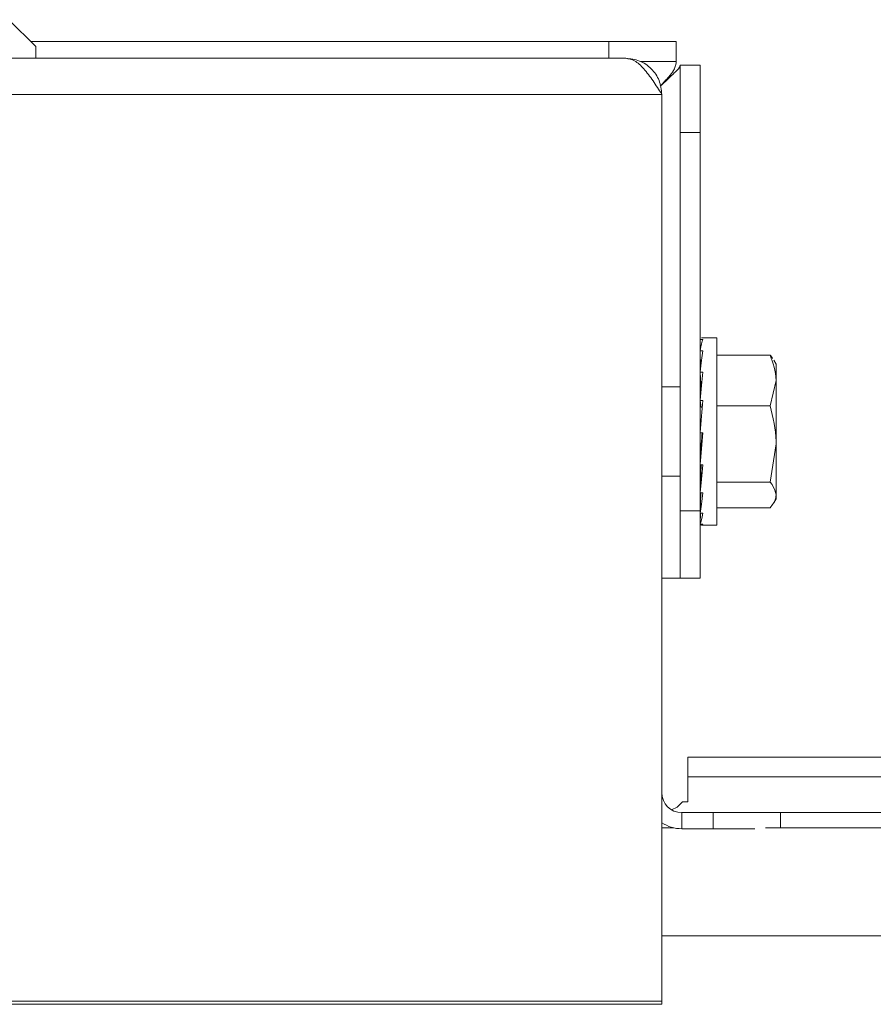
# Model space of a CAD drawing. Extents: x 263.4 to 348.6, y 357.2 to 435.8.
# Drawn here: x 316.9 to 318.5, y 434 to 435.8 of the extents above; entities that cross this region are included whole.
import ezdxf

# ---------------------------------------------------------------- set-up
doc = ezdxf.new("R2010")
doc.units = 0
doc.header["$MEASUREMENT"] = 0

# ---------------------------------------------------------------- blocks, each defined once
blk = doc.blocks.new('block 6034')
at = {"color": 7, "lineweight": 5, "true_color": 0xffffff}
blk.add_lwpolyline([(318.1361, 435.7212), (318.1361, 435.7244)], dxfattribs=at)
blk = doc.blocks.new('block 6111')
at = {"color": 7, "lineweight": 5, "true_color": 0xffffff}
blk.add_lwpolyline([(318.2115, 435.2117), (318.1831, 435.2117)], dxfattribs=at)
blk = doc.blocks.new('block 6112')
at = {"color": 7, "lineweight": 5, "true_color": 0xffffff}
blk.add_lwpolyline([(318.1831, 434.8637), (318.2115, 434.8637)], dxfattribs=at)
blk = doc.blocks.new('block 6113')
at = {"color": 7, "lineweight": 5, "true_color": 0xffffff}
blk.add_lwpolyline([(318.1435, 435.1207), (318.1095, 435.1207)], dxfattribs=at)
blk = doc.blocks.new('block 6114')
at = {"color": 7, "lineweight": 5, "true_color": 0xffffff}
blk.add_lwpolyline([(318.1095, 434.9547), (318.1435, 434.9547)], dxfattribs=at)
blk = doc.blocks.new('block 6115')
at = {"color": 7, "lineweight": 5, "true_color": 0xffffff}
blk.add_lwpolyline([(318.3215, 435.1627), (318.3171, 435.1702)], dxfattribs=at)
blk = doc.blocks.new('block 6116')
at = {"color": 7, "lineweight": 5, "true_color": 0xffffff}
blk.add_lwpolyline([(318.1807, 435.0987), (318.1805, 435.0987)], dxfattribs=at)
blk = doc.blocks.new('block 6117')
at = {"color": 7, "lineweight": 5, "true_color": 0xffffff}
blk.add_lwpolyline([(318.3171, 434.9052), (318.3215, 434.9127)], dxfattribs=at)
blk = doc.blocks.new('block 6610')
at = {"color": 7, "lineweight": 5, "true_color": 0xffffff}
blk.add_lwpolyline([(318.1095, 435.6635), (318.1095, 433.9805)], dxfattribs=at)
blk = doc.blocks.new('block 6611')
at = {"color": 7, "lineweight": 5, "true_color": 0xffffff}
blk.add_lwpolyline([(312.631, 433.9805), (318.1095, 433.9805)], dxfattribs=at)
blk = doc.blocks.new('block 6613')
at = {"color": 7, "lineweight": 5, "true_color": 0xffffff}
blk.add_lwpolyline([(312.631, 435.6635), (318.1095, 435.6635)], dxfattribs=at)
blk = doc.blocks.new('block 6615')
at = {"color": 7, "lineweight": 5, "true_color": 0xffffff}
blk.add_lwpolyline([(312.631, 435.7305), (318.0425, 435.7305)], dxfattribs=at)
blk = doc.blocks.new('block 6616')
at = {"color": 7, "lineweight": 5, "true_color": 0xffffff}
blk.add_open_spline([(318.0425, 435.7305), (318.048, 435.7295), (318.0535, 435.7285), (318.059, 435.7255), (318.0647, 435.7224), (318.0704, 435.7171), (318.0761, 435.7107), (318.0818, 435.7043), (318.0875, 435.6967), (318.0932, 435.6885), (318.0986, 435.6806), (318.104, 435.672), (318.1095, 435.6635)], degree=3, knots=[0, 0, 0, 0, 1, 1, 1, 2, 2, 2, 3, 3, 3, 4, 4, 4, 4], dxfattribs=at)
blk = doc.blocks.new('block 6627')
at = {"color": 7, "lineweight": 5, "true_color": 0xffffff}
blk.add_lwpolyline([(318.1095, 433.9805), (318.1095, 433.9746)], dxfattribs=at)
blk = doc.blocks.new('block 6628')
at = {"color": 7, "lineweight": 5, "true_color": 0xffffff}
blk.add_lwpolyline([(318.1095, 433.9746), (312.631, 433.9746)], dxfattribs=at)
blk = doc.blocks.new('block 6630')
at = {"color": 7, "lineweight": 5, "true_color": 0xffffff}
blk.add_open_spline([(318.1095, 435.6635), (318.1084, 435.6723), (318.1074, 435.681), (318.1044, 435.6891), (318.1013, 435.6972), (318.0961, 435.7046), (318.0898, 435.7109), (318.0836, 435.7171), (318.0762, 435.7223), (318.0681, 435.7254), (318.06, 435.7285), (318.0512, 435.7295), (318.0425, 435.7305)], degree=3, knots=[0, 0, 0, 0, 1, 1, 1, 2, 2, 2, 3, 3, 3, 4, 4, 4, 4], dxfattribs=at)
blk = doc.blocks.new('block 6631')
at = {"color": 7, "lineweight": 5, "true_color": 0xffffff}
blk.add_lwpolyline([(318.2045, 434.3005), (318.2045, 434.3305)], dxfattribs=at)
blk = doc.blocks.new('block 6632')
at = {"color": 7, "lineweight": 5, "true_color": 0xffffff}
blk.add_lwpolyline([(318.2045, 434.3305), (318.3295, 434.3305)], dxfattribs=at)
blk = doc.blocks.new('block 6633')
at = {"color": 7, "lineweight": 5, "true_color": 0xffffff}
blk.add_lwpolyline([(318.3295, 434.3305), (318.3295, 434.3023)], dxfattribs=at)
blk = doc.blocks.new('block 6634')
at = {"color": 7, "lineweight": 5, "true_color": 0xffffff}
blk.add_lwpolyline([(318.282, 434.3005), (318.2045, 434.3005)], dxfattribs=at)
blk = doc.blocks.new('block 6635')
at = {"color": 7, "lineweight": 5, "true_color": 0xffffff}
blk.add_lwpolyline([(318.1465, 434.3305), (318.1465, 434.3005)], dxfattribs=at)
blk = doc.blocks.new('block 6636')
at = {"color": 7, "lineweight": 5, "true_color": 0xffffff}
blk.add_lwpolyline([(318.2045, 434.3305), (318.1465, 434.3305)], dxfattribs=at)
blk = doc.blocks.new('block 6637')
at = {"color": 7, "lineweight": 5, "true_color": 0xffffff}
blk.add_lwpolyline([(318.2045, 434.3005), (318.1465, 434.3005)], dxfattribs=at)
blk = doc.blocks.new('block 6652')
at = {"color": 7, "lineweight": 5, "true_color": 0xffffff}
blk.add_open_spline([(318.1095, 434.3675), (318.1095, 434.347), (318.126, 434.3305), (318.1465, 434.3305)], degree=3, dxfattribs=at)
blk = doc.blocks.new('block 6653')
at = {"color": 7, "lineweight": 5, "true_color": 0xffffff}
blk.add_open_spline([(318.1095, 434.3116), (318.1204, 434.3044), (318.1333, 434.3005), (318.1465, 434.3005)], degree=3, dxfattribs=at)
blk = doc.blocks.new('block 6655')
at = {"color": 7, "lineweight": 5, "true_color": 0xffffff}
blk.add_lwpolyline([(319.642, 434.3305), (318.3295, 434.3305)], dxfattribs=at)
blk = doc.blocks.new('block 6669')
at = {"color": 7, "lineweight": 5, "true_color": 0xffffff}
blk.add_lwpolyline([(316.948, 435.7521), (316.898, 435.8021)], dxfattribs=at)
blk = doc.blocks.new('block 6670')
at = {"color": 7, "lineweight": 5, "true_color": 0xffffff}
blk.add_lwpolyline([(316.948, 435.7521), (316.948, 435.7305)], dxfattribs=at)
blk = doc.blocks.new('block 6769')
at = {"color": 7, "lineweight": 5, "true_color": 0xffffff}
blk.add_lwpolyline([(319.6825, 434.102), (318.1095, 434.102)], dxfattribs=at)
blk = doc.blocks.new('block 6785')
at = {"color": 7, "lineweight": 5, "true_color": 0xffffff}
blk.add_lwpolyline([(318.1095, 434.3023), (318.1311, 434.3023)], dxfattribs=at)
blk = doc.blocks.new('block 6786')
at = {"color": 7, "lineweight": 5, "true_color": 0xffffff}
blk.add_lwpolyline([(318.3019, 434.3023), (319.758, 434.3023)], dxfattribs=at)
blk = doc.blocks.new('block 6926')
at = {"color": 7, "lineweight": 5, "true_color": 0xffffff}
blk.add_lwpolyline([(318.1805, 434.7656), (318.1435, 434.7656)], dxfattribs=at)
blk = doc.blocks.new('block 6927')
at = {"color": 7, "lineweight": 5, "true_color": 0xffffff}
blk.add_lwpolyline([(318.1435, 434.7656), (318.1435, 434.8906)], dxfattribs=at)
blk = doc.blocks.new('block 6928')
at = {"color": 7, "lineweight": 5, "true_color": 0xffffff}
blk.add_lwpolyline([(318.1435, 434.8906), (318.1805, 434.8906)], dxfattribs=at)
blk = doc.blocks.new('block 6929')
at = {"color": 7, "lineweight": 5, "true_color": 0xffffff}
blk.add_lwpolyline([(318.1805, 434.8906), (318.1805, 434.7656)], dxfattribs=at)
blk = doc.blocks.new('block 6933')
at = {"color": 7, "lineweight": 5, "true_color": 0xffffff}
blk.add_lwpolyline([(318.1805, 435.5926), (318.1435, 435.5926)], dxfattribs=at)
blk = doc.blocks.new('block 6934')
at = {"color": 7, "lineweight": 5, "true_color": 0xffffff}
blk.add_lwpolyline([(318.1805, 435.5926), (318.1805, 434.8906)], dxfattribs=at)
blk = doc.blocks.new('block 6935')
at = {"color": 7, "lineweight": 5, "true_color": 0xffffff}
blk.add_lwpolyline([(318.1435, 435.5926), (318.1435, 434.8906)], dxfattribs=at)
blk = doc.blocks.new('block 6939')
at = {"color": 7, "lineweight": 5, "true_color": 0xffffff}
blk.add_lwpolyline([(318.1435, 435.7176), (318.1805, 435.7176)], dxfattribs=at)
blk = doc.blocks.new('block 6940')
at = {"color": 7, "lineweight": 5, "true_color": 0xffffff}
blk.add_lwpolyline([(318.1805, 435.7176), (318.1805, 435.5926)], dxfattribs=at)
blk = doc.blocks.new('block 6941')
at = {"color": 7, "lineweight": 5, "true_color": 0xffffff}
blk.add_lwpolyline([(318.1435, 435.5926), (318.1435, 435.7176)], dxfattribs=at)
blk = doc.blocks.new('block 6948')
at = {"color": 7, "lineweight": 5, "true_color": 0xffffff}
blk.add_lwpolyline([(316.9384, 435.7616), (318.0114, 435.7616)], dxfattribs=at)
blk = doc.blocks.new('block 6949')
at = {"color": 7, "lineweight": 5, "true_color": 0xffffff}
blk.add_lwpolyline([(318.0114, 435.7305), (318.0114, 435.7616)], dxfattribs=at)
blk = doc.blocks.new('block 6950')
at = {"color": 7, "lineweight": 5, "true_color": 0xffffff}
blk.add_lwpolyline([(318.1364, 435.7616), (318.1364, 435.7246)], dxfattribs=at)
blk = doc.blocks.new('block 6951')
at = {"color": 7, "lineweight": 5, "true_color": 0xffffff}
blk.add_lwpolyline([(318.0114, 435.7616), (318.1364, 435.7616)], dxfattribs=at)
blk = doc.blocks.new('block 6952')
at = {"color": 7, "lineweight": 5, "true_color": 0xffffff}
blk.add_lwpolyline([(318.1364, 435.7246), (318.0698, 435.7246)], dxfattribs=at)
blk = doc.blocks.new('block 6987')
at = {"color": 7, "lineweight": 5, "true_color": 0xffffff}
blk.add_lwpolyline([(318.1575, 434.4336), (318.1575, 434.3966)], dxfattribs=at)
blk = doc.blocks.new('block 6988')
at = {"color": 7, "lineweight": 5, "true_color": 0xffffff}
blk.add_lwpolyline([(318.1575, 434.4336), (319.1445, 434.4336)], dxfattribs=at)
blk = doc.blocks.new('block 6991')
at = {"color": 7, "lineweight": 5, "true_color": 0xffffff}
blk.add_lwpolyline([(318.1575, 434.3966), (319.1445, 434.3966)], dxfattribs=at)
blk = doc.blocks.new('block 6998')
at = {"color": 7, "lineweight": 5, "true_color": 0xffffff}
blk.add_lwpolyline([(318.1575, 434.3506), (318.1575, 434.3966)], dxfattribs=at)
blk = doc.blocks.new('block 6999')
at = {"color": 7, "lineweight": 5, "true_color": 0xffffff}
blk.add_open_spline([(318.1364, 435.7241), (318.1359, 435.7203), (318.1356, 435.7188), (318.1352, 435.7171), (318.133, 435.7109), (318.1322, 435.7093), (318.1313, 435.7077), (318.1291, 435.7039), (318.1259, 435.7001), (318.1225, 435.6962), (318.1174, 435.6904), (318.1119, 435.6845), (318.1065, 435.6786)], degree=3, knots=[0, 0, 0, 0, 1, 1, 1, 2, 2, 2, 3, 3, 3, 4, 4, 4, 4], dxfattribs=at)
blk = doc.blocks.new('block 7002')
at = {"color": 7, "lineweight": 5, "true_color": 0xffffff}
blk.add_lwpolyline([(318.1364, 435.7246), (318.1364, 435.7241)], dxfattribs=at)
blk = doc.blocks.new('block 7003')
at = {"color": 7, "lineweight": 5, "true_color": 0xffffff}
blk.add_lwpolyline([(318.1435, 434.7656), (318.1095, 434.7656)], dxfattribs=at)
blk = doc.blocks.new('block 7004')
at = {"color": 7, "lineweight": 5, "true_color": 0xffffff}
blk.add_open_spline([(318.1065, 435.6786), (318.1111, 435.6828), (318.1158, 435.687), (318.1202, 435.6911), (318.1254, 435.696), (318.1302, 435.7008), (318.1343, 435.7048), (318.1368, 435.7072), (318.1389, 435.7093), (318.1405, 435.7111), (318.1434, 435.716), (318.1434, 435.7163), (318.1435, 435.7165)], degree=3, knots=[0, 0, 0, 0, 1, 1, 1, 2, 2, 2, 3, 3, 3, 4, 4, 4, 4], dxfattribs=at)
blk = doc.blocks.new('block 7014')
at = {"color": 7, "lineweight": 5, "true_color": 0xffffff}
blk.add_lwpolyline([(318.1277, 434.3356), (318.1379, 434.3404), (318.148, 434.3506)], dxfattribs=at)
blk = doc.blocks.new('block 7015')
at = {"color": 7, "lineweight": 5, "true_color": 0xffffff}
blk.add_lwpolyline([(318.1575, 434.3506), (318.148, 434.3506)], dxfattribs=at)
blk = doc.blocks.new('block 7689')
at = {"color": 7, "lineweight": 5, "true_color": 0xffffff}
blk.add_open_spline([(318.1805, 434.8661), (318.1821, 434.8694), (318.1838, 434.8761), (318.1855, 434.886)], degree=3, dxfattribs=at)
blk = doc.blocks.new('block 7690')
at = {"color": 7, "lineweight": 5, "true_color": 0xffffff}
blk.add_lwpolyline([(318.1805, 434.886), (318.1855, 434.886)], dxfattribs=at)
blk = doc.blocks.new('block 7691')
at = {"color": 7, "lineweight": 5, "true_color": 0xffffff}
blk.add_open_spline([(318.1805, 434.8862), (318.1821, 434.8961), (318.1838, 434.9089), (318.1855, 434.9242)], degree=3, dxfattribs=at)
blk = doc.blocks.new('block 7692')
at = {"color": 7, "lineweight": 5, "true_color": 0xffffff}
blk.add_lwpolyline([(318.1805, 434.9242), (318.1855, 434.9242)], dxfattribs=at)
blk = doc.blocks.new('block 7693')
at = {"color": 7, "lineweight": 5, "true_color": 0xffffff}
blk.add_open_spline([(318.1805, 434.9246), (318.1821, 434.9399), (318.1838, 434.9573), (318.1855, 434.9762)], degree=3, dxfattribs=at)
blk = doc.blocks.new('block 7694')
at = {"color": 7, "lineweight": 5, "true_color": 0xffffff}
blk.add_lwpolyline([(318.1805, 434.9762), (318.1855, 434.9762)], dxfattribs=at)
blk = doc.blocks.new('block 7695')
at = {"color": 7, "lineweight": 5, "true_color": 0xffffff}
blk.add_open_spline([(318.1805, 434.9766), (318.1821, 434.9955), (318.1838, 435.0154), (318.1855, 435.0356)], degree=3, dxfattribs=at)
blk = doc.blocks.new('block 7696')
at = {"color": 7, "lineweight": 5, "true_color": 0xffffff}
blk.add_lwpolyline([(318.1805, 435.0356), (318.1855, 435.0356)], dxfattribs=at)
blk = doc.blocks.new('block 7697')
at = {"color": 7, "lineweight": 5, "true_color": 0xffffff}
blk.add_open_spline([(318.1855, 435.0952), (318.1838, 435.0762), (318.1821, 435.0561), (318.1805, 435.036)], degree=3, dxfattribs=at)
blk = doc.blocks.new('block 7698')
at = {"color": 7, "lineweight": 5, "true_color": 0xffffff}
blk.add_lwpolyline([(318.1805, 435.0952), (318.1855, 435.0952)], dxfattribs=at)
blk = doc.blocks.new('block 7699')
at = {"color": 7, "lineweight": 5, "true_color": 0xffffff}
blk.add_open_spline([(318.1855, 435.1479), (318.1838, 435.1323), (318.1821, 435.1146), (318.1805, 435.0956)], degree=3, dxfattribs=at)
blk = doc.blocks.new('block 7700')
at = {"color": 7, "lineweight": 5, "true_color": 0xffffff}
blk.add_lwpolyline([(318.1805, 435.1479), (318.1855, 435.1479)], dxfattribs=at)
blk = doc.blocks.new('block 7701')
at = {"color": 7, "lineweight": 5, "true_color": 0xffffff}
blk.add_open_spline([(318.1855, 435.1873), (318.1838, 435.177), (318.1821, 435.1638), (318.1805, 435.1482)], degree=3, dxfattribs=at)
blk = doc.blocks.new('block 7702')
at = {"color": 7, "lineweight": 5, "true_color": 0xffffff}
blk.add_lwpolyline([(318.1805, 435.1873), (318.1855, 435.1873)], dxfattribs=at)
blk = doc.blocks.new('block 7703')
at = {"color": 7, "lineweight": 5, "true_color": 0xffffff}
blk.add_open_spline([(318.1855, 435.2087), (318.1838, 435.2049), (318.1821, 435.1978), (318.1805, 435.1875)], degree=3, dxfattribs=at)
blk = doc.blocks.new('block 7704')
at = {"color": 7, "lineweight": 5, "true_color": 0xffffff}
blk.add_lwpolyline([(318.1805, 435.2087), (318.1855, 435.2087)], dxfattribs=at)
blk = doc.blocks.new('block 7705')
at = {"color": 7, "lineweight": 5, "true_color": 0xffffff}
blk.add_lwpolyline([(318.1805, 435.2094), (318.1808, 435.2094)], dxfattribs=at)
blk = doc.blocks.new('block 7706')
at = {"color": 7, "lineweight": 5, "true_color": 0xffffff}
blk.add_lwpolyline([(318.1805, 435.1895), (318.1808, 435.1895)], dxfattribs=at)
blk = doc.blocks.new('block 7707')
at = {"color": 7, "lineweight": 5, "true_color": 0xffffff}
blk.add_lwpolyline([(318.1805, 435.1512), (318.1808, 435.1512)], dxfattribs=at)
blk = doc.blocks.new('block 7708')
at = {"color": 7, "lineweight": 5, "true_color": 0xffffff}
blk.add_lwpolyline([(318.1805, 435.0992), (318.1808, 435.0992)], dxfattribs=at)
blk = doc.blocks.new('block 7709')
at = {"color": 7, "lineweight": 5, "true_color": 0xffffff}
blk.add_open_spline([(318.1805, 434.9798), (318.1811, 434.9729), (318.1817, 434.9661), (318.1823, 434.9595)], degree=3, dxfattribs=at)
blk = doc.blocks.new('block 7710')
at = {"color": 7, "lineweight": 5, "true_color": 0xffffff}
blk.add_open_spline([(318.1805, 434.9272), (318.1808, 434.9238), (318.1812, 434.9206), (318.1815, 434.9175)], degree=3, dxfattribs=at)
blk = doc.blocks.new('block 7711')
at = {"color": 7, "lineweight": 5, "true_color": 0xffffff}
blk.add_open_spline([(318.1805, 434.8667), (318.1821, 434.863), (318.1838, 434.8627), (318.1855, 434.866)], degree=3, dxfattribs=at)
blk = doc.blocks.new('block 7712')
at = {"color": 7, "lineweight": 5, "true_color": 0xffffff}
blk.add_lwpolyline([(318.1805, 434.866), (318.1855, 434.866)], dxfattribs=at)
blk = doc.blocks.new('block 7713')
at = {"color": 7, "lineweight": 5, "true_color": 0xffffff}
blk.add_lwpolyline([(318.2115, 434.8735), (318.2115, 434.8637)], dxfattribs=at)
blk = doc.blocks.new('block 7714')
at = {"color": 7, "lineweight": 5, "true_color": 0xffffff}
blk.add_lwpolyline([(318.2115, 435.2117), (318.2115, 434.8735)], dxfattribs=at)
blk = doc.blocks.new('block 7715')
at = {"color": 7, "lineweight": 5, "true_color": 0xffffff}
blk.add_lwpolyline([(318.1826, 435.0149), (318.1805, 434.9768)], dxfattribs=at)
blk = doc.blocks.new('block 7716')
at = {"color": 7, "lineweight": 5, "true_color": 0xffffff}
blk.add_open_spline([(318.1826, 435.0149), (318.1832, 435.0217), (318.1837, 435.0286), (318.1843, 435.0356)], degree=3, dxfattribs=at)
blk = doc.blocks.new('block 7717')
at = {"color": 7, "lineweight": 5, "true_color": 0xffffff}
blk.add_lwpolyline([(318.3103, 435.0856), (318.2115, 435.0856)], dxfattribs=at)
blk = doc.blocks.new('block 7718')
at = {"color": 7, "lineweight": 5, "true_color": 0xffffff}
blk.add_open_spline([(318.3215, 435.0146), (318.3214, 435.0163), (318.3214, 435.018), (318.3214, 435.0197), (318.3209, 435.0419), (318.3156, 435.0637), (318.3103, 435.0856)], degree=3, knots=[0, 0, 0, 0, 1, 1, 1, 2, 2, 2, 2], dxfattribs=at)
blk = doc.blocks.new('block 7719')
at = {"color": 7, "lineweight": 5, "true_color": 0xffffff}
blk.add_lwpolyline([(318.3103, 434.9437), (318.3215, 435.0146)], dxfattribs=at)
blk = doc.blocks.new('block 7720')
at = {"color": 7, "lineweight": 5, "true_color": 0xffffff}
blk.add_lwpolyline([(318.3103, 434.9437), (318.2115, 434.9437)], dxfattribs=at)
blk = doc.blocks.new('block 7721')
at = {"color": 7, "lineweight": 5, "true_color": 0xffffff}
blk.add_lwpolyline([(318.1823, 434.9762), (318.1805, 434.9252)], dxfattribs=at)
blk = doc.blocks.new('block 7722')
at = {"color": 7, "lineweight": 5, "true_color": 0xffffff}
blk.add_lwpolyline([(318.1826, 435.0828), (318.1844, 435.0828)], dxfattribs=at)
blk = doc.blocks.new('block 7723')
at = {"color": 7, "lineweight": 5, "true_color": 0xffffff}
blk.add_lwpolyline([(318.1826, 435.0828), (318.1805, 435.095)], dxfattribs=at)
blk = doc.blocks.new('block 7724')
at = {"color": 7, "lineweight": 5, "true_color": 0xffffff}
blk.add_lwpolyline([(318.3103, 435.0856), (318.3215, 435.1326)], dxfattribs=at)
blk = doc.blocks.new('block 7725')
at = {"color": 7, "lineweight": 5, "true_color": 0xffffff}
blk.add_lwpolyline([(318.3215, 435.1326), (318.3215, 435.0146)], dxfattribs=at)
blk = doc.blocks.new('block 7726')
at = {"color": 7, "lineweight": 5, "true_color": 0xffffff}
blk.add_open_spline([(318.3215, 434.9198), (318.3202, 434.9258), (318.319, 434.9318), (318.315, 434.9377), (318.3137, 434.9397), (318.312, 434.9417), (318.3103, 434.9437)], degree=3, knots=[0, 0, 0, 0, 1, 1, 1, 2, 2, 2, 2], dxfattribs=at)
blk = doc.blocks.new('block 7727')
at = {"color": 7, "lineweight": 5, "true_color": 0xffffff}
blk.add_lwpolyline([(318.3215, 435.0146), (318.3215, 434.9198)], dxfattribs=at)
blk = doc.blocks.new('block 7728')
at = {"color": 7, "lineweight": 5, "true_color": 0xffffff}
blk.add_lwpolyline([(318.1823, 435.1159), (318.1805, 435.1473)], dxfattribs=at)
blk = doc.blocks.new('block 7729')
at = {"color": 7, "lineweight": 5, "true_color": 0xffffff}
blk.add_lwpolyline([(318.1805, 434.8871), (318.1816, 434.9242)], dxfattribs=at)
blk = doc.blocks.new('block 7730')
at = {"color": 7, "lineweight": 5, "true_color": 0xffffff}
blk.add_lwpolyline([(318.3103, 435.1796), (318.2115, 435.1796)], dxfattribs=at)
blk = doc.blocks.new('block 7731')
at = {"color": 7, "lineweight": 5, "true_color": 0xffffff}
blk.add_open_spline([(318.3215, 435.1326), (318.3209, 435.1506), (318.3156, 435.1651), (318.3103, 435.1796)], degree=3, dxfattribs=at)
blk = doc.blocks.new('block 7732')
at = {"color": 7, "lineweight": 5, "true_color": 0xffffff}
blk.add_open_spline([(318.3103, 434.8958), (318.3147, 434.9016), (318.3191, 434.9074), (318.3206, 434.9133), (318.3211, 434.9154), (318.3213, 434.9176), (318.3215, 434.9198)], degree=3, knots=[0, 0, 0, 0, 1, 1, 1, 2, 2, 2, 2], dxfattribs=at)
blk = doc.blocks.new('block 7733')
at = {"color": 7, "lineweight": 5, "true_color": 0xffffff}
blk.add_lwpolyline([(318.3103, 434.8958), (318.2115, 434.8958)], dxfattribs=at)
blk = doc.blocks.new('block 7734')
at = {"color": 7, "lineweight": 5, "true_color": 0xffffff}
blk.add_lwpolyline([(318.1815, 435.1579), (318.1805, 435.1864)], dxfattribs=at)
blk = doc.blocks.new('block 7735')
at = {"color": 7, "lineweight": 5, "true_color": 0xffffff}
blk.add_lwpolyline([(318.181, 434.886), (318.1805, 434.8672)], dxfattribs=at)
blk = doc.blocks.new('block 7736')
at = {"color": 7, "lineweight": 5, "true_color": 0xffffff}
blk.add_open_spline([(318.3103, 435.1796), (318.3121, 435.1776), (318.314, 435.1756), (318.315, 435.1735)], degree=3, dxfattribs=at)
blk = doc.blocks.new('block 7737')
at = {"color": 7, "lineweight": 5, "true_color": 0xffffff}
blk.add_lwpolyline([(318.3215, 435.1627), (318.3215, 435.1326)], dxfattribs=at)
blk = doc.blocks.new('block 7738')
at = {"color": 7, "lineweight": 5, "true_color": 0xffffff}
blk.add_lwpolyline([(318.1807, 434.8776), (318.1805, 434.8679)], dxfattribs=at)
blk = doc.blocks.new('block 7739')
at = {"color": 7, "lineweight": 5, "true_color": 0xffffff}
blk.add_lwpolyline([(318.181, 435.1906), (318.1805, 435.2075)], dxfattribs=at)
blk = doc.blocks.new('block 7740')
at = {"color": 7, "lineweight": 5, "true_color": 0xffffff}
blk.add_lwpolyline([(318.3215, 434.9198), (318.3215, 434.9127)], dxfattribs=at)
blk = doc.blocks.new('block 7741')
at = {"color": 7, "lineweight": 5, "true_color": 0xffffff}
blk.add_lwpolyline([(318.1807, 434.8969), (318.1805, 434.8891)], dxfattribs=at)
blk = doc.blocks.new('block 7742')
at = {"color": 7, "lineweight": 5, "true_color": 0xffffff}
blk.add_lwpolyline([(318.181, 435.1905), (318.1807, 435.1978)], dxfattribs=at)
blk = doc.blocks.new('block 7743')
at = {"color": 7, "lineweight": 5, "true_color": 0xffffff}
blk.add_lwpolyline([(318.1807, 434.9332), (318.1805, 434.9281)], dxfattribs=at)
blk = doc.blocks.new('block 7744')
at = {"color": 7, "lineweight": 5, "true_color": 0xffffff}
blk.add_lwpolyline([(318.1814, 435.1569), (318.1807, 435.1785)], dxfattribs=at)
blk = doc.blocks.new('block 7745')
at = {"color": 7, "lineweight": 5, "true_color": 0xffffff}
blk.add_lwpolyline([(318.1805, 435.1876), (318.1805, 435.1883)], dxfattribs=at)
blk = doc.blocks.new('block 7746')
at = {"color": 7, "lineweight": 5, "true_color": 0xffffff}
blk.add_lwpolyline([(318.1819, 435.1116), (318.1807, 435.1422)], dxfattribs=at)
blk = doc.blocks.new('block 7747')
at = {"color": 7, "lineweight": 5, "true_color": 0xffffff}
blk.add_lwpolyline([(318.1805, 435.1487), (318.1805, 435.1502)], dxfattribs=at)

msp = doc.modelspace()

# ---------------------------------------------------------------- block references
for name in ['block 6669', 'block 6948', 'block 6949', 'block 6951', 'block 6950', 'block 6670', 'block 6615', 'block 6616', 'block 6630', 'block 6952', 'block 6999', 'block 7004', 'block 6034', 'block 7002', 'block 6939', 'block 6941', 'block 6940', 'block 6613', 'block 6610', 'block 6933', 'block 6935', 'block 6934', 'block 7705', 'block 7703', 'block 7704', 'block 7739', 'block 6111', 'block 7714', 'block 7706', 'block 7745', 'block 7701', 'block 7702', 'block 7734', 'block 7742', 'block 7744', 'block 7730', 'block 7731', 'block 7736', 'block 6115', 'block 7707', 'block 7747', 'block 7737', 'block 7699', 'block 7700', 'block 7728', 'block 7746', 'block 7724', 'block 7725', 'block 6113', 'block 7708', 'block 6116', 'block 7697', 'block 7698', 'block 7723', 'block 7722', 'block 7717', 'block 7718', 'block 7695', 'block 7696', 'block 7716', 'block 7715', 'block 7719', 'block 7727', 'block 7709', 'block 7693', 'block 7694', 'block 7721', 'block 6114', 'block 7743', 'block 7720', 'block 7726', 'block 7710', 'block 7691', 'block 7692', 'block 7729', 'block 7732', 'block 6117', 'block 7740', 'block 7741', 'block 7733', 'block 6927', 'block 6928', 'block 6929', 'block 7689', 'block 7690', 'block 7735', 'block 7738', 'block 7711', 'block 7712', 'block 6112', 'block 7713', 'block 7003', 'block 6926', 'block 6987', 'block 6988', 'block 6991', 'block 6998', 'block 6652', 'block 7014', 'block 7015', 'block 6635', 'block 6636', 'block 6631', 'block 6632', 'block 6633', 'block 6655', 'block 6653', 'block 6785', 'block 6637', 'block 6634', 'block 6786', 'block 6769', 'block 6611', 'block 6627', 'block 6628']:
    msp.add_blockref(name, (0, 0))

doc.saveas('drawing.dxf')
